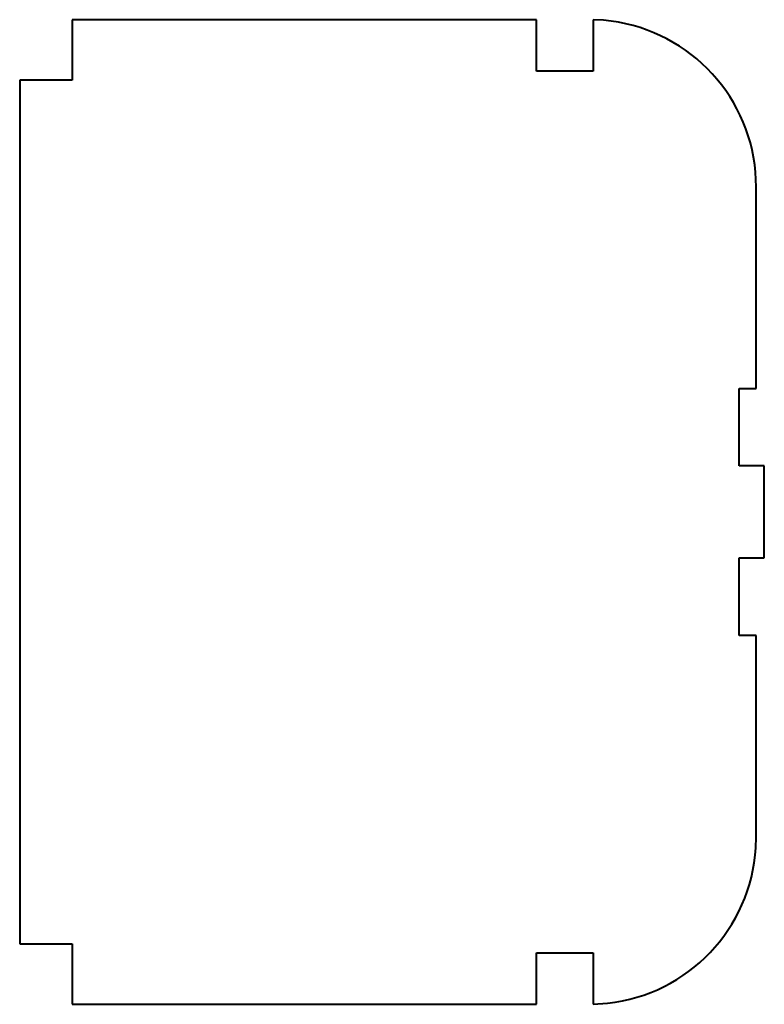
# Model space of a CAD drawing. Units: inches. Extents: x -1.81 to 1.81, y -2.4 to 2.4.
import ezdxf

# ---------------------------------------------------------------- set-up
doc = ezdxf.new("R2010")
doc.units = ezdxf.units.IN
doc.header["$MEASUREMENT"] = 0
doc.layers.add('ModelSketch_Visible', color=7, linetype='Continuous', lineweight=40)

msp = doc.modelspace()

# ---------------------------------------------------------------- linework, layer by layer
at = {"layer": 'ModelSketch_Visible'}
for p, q in [((-1.5588, 2.4016), (-1.5588, 2.1063)), ((0.7045, 2.4016), (-1.5588, 2.4016)), ((0.7045, 2.1507), (0.7045, 2.4016)), ((0.9801, 2.4013), (0.9801, 2.1507)), ((1.0314, 2.3985), (0.9801, 2.4013)), ((0.9801, 2.1507), (0.7045, 2.1507)), ((-1.5588, 2.1063), (-1.8147, 2.1063)), ((-1.8147, 2.1063), (-1.8147, -2.1063)), ((1.7754, 1.5866), (1.7722, 1.6576)), ((1.7754, 0.6024), (1.7754, 1.5866)), ((1.6927, 0.2245), (1.6927, 0.6024)), ((1.6927, 0.6024), (1.7754, 0.6024)), ((1.8147, 0.2245), (1.6927, 0.2245)), ((1.8147, -0.2243), (1.8147, 0.2245)), ((1.6927, -0.2243), (1.8147, -0.2243)), ((1.6927, -0.6023), (1.6927, -0.2243)), ((1.7754, -0.6023), (1.6927, -0.6023)), ((1.7754, -1.5866), (1.7754, -0.6023)), ((1.7737, -1.638), (1.7754, -1.5866)), ((-1.8147, -2.1063), (-1.5588, -2.1063)), ((-1.5588, -2.1063), (-1.5588, -2.4016)), ((0.7045, -2.1507), (0.9801, -2.1507)), ((0.7045, -2.4016), (0.7045, -2.1507)), ((0.9801, -2.1507), (0.9801, -2.4013)), ((-1.5588, -2.4016), (0.7045, -2.4016)), ((0.9801, -2.4013), (1.051, -2.3965))]:
    msp.add_line(p, q, dxfattribs=at)
for centre, start, end in [((0.9604, 1.5866), 5.0002, 85.0001), ((0.9604, -1.5866), 276.3842, 356.3841)]:
    msp.add_arc(centre, 0.815, start, end, dxfattribs=at)

doc.saveas('drawing.dxf')
